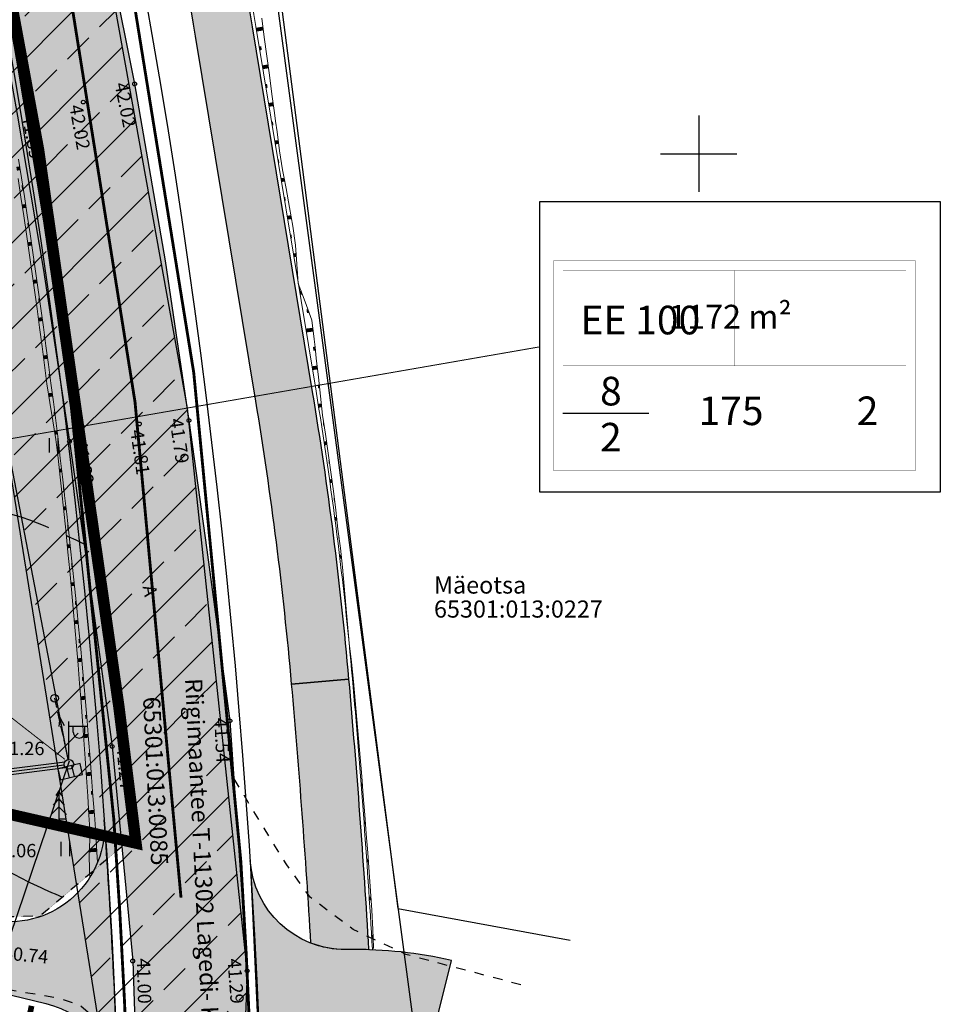
# Model space of a CAD drawing. Units: millimetres. Extents: x 553720 to 1107732, y 6586303 to 13172850.
# Drawn here: x 553814 to 553863, y 6586355 to 6586407 of the extents above; entities that cross this region are included whole.
import ezdxf
from ezdxf.enums import TextEntityAlignment as Align

# ---------------------------------------------------------------- set-up
doc = ezdxf.new("R2010")
doc.units = ezdxf.units.MM
for name, pattern in [('ACAD_ISO09W100', [45, 24, -3, 6, -3, 6, -3]), ('ASFBET', [2.5, 1.5, -1]), ('ISOPOHI', [0.2, 0.1, 0.1]), ('ISOPOOL', [8, 6, -2]), ('KATASTRIPIIR', [0.02, 0.01, 0.01]), ('KM923b-katkäär', [2, 1, -1]), ('KRUUSKILL', [2, 1, -1]), ('TUGI', [1.5, 1, -0.5])]:
    doc.linetypes.add(name, pattern=pattern)
for name, color, linetype in [('0 proj. kattemärgistus 911', 7, 'Continuous'), ('DP_planeeringuala', 222, 'Continuous'), ('DP_tabel', 7, 'Continuous'), ('DP_teed', 7, 'Continuous'), ('DP_viirutus', 7, 'Continuous'), ('HALJASTUS', 102, 'Continuous'), ('hatch-konstr3-mahasõidud', 211, 'Continuous'), ('hatch-konstr4-kergliiklus', 31, 'Continuous'), ('HORISONTAAL', 34, 'Continuous'), ('kattemärgistus', 7, 'Continuous'), ('KORGUS', 250, 'Continuous'), ('LM-post', 7, 'Continuous'), ('MPKAABEL', 10, 'Continuous'), ('MPOHULIIN', 10, 'Continuous'), ('nõlvajooned', 46, 'Continuous'), ('nõlvaservad', 46, 'Continuous'), ('PIIR', 1, 'Continuous'), ('POST', 147, 'Continuous'), ('PUU', 106, 'Continuous'), ('TEE', 42, 'Continuous'), ('VORK', 7, 'Continuous')]:
    doc.layers.add(name, color=color, linetype=linetype)
doc.layers.add('hatchide servad', color=7, linetype='Continuous', plot=False)
doc.styles.add('Arial', font='arial.ttf', dxfattribs={"height": 0.8})
doc.styles.add('ROMANS', font='ROMANS.shx')
doc.styles.get("Standard").update_dxf_attribs({"font": 'arial.ttf'})
doc.linetypes.add('MP_KBL', pattern='A,8,-2,[138,mkm.shx,S=1,R=0,X=0,Y=0],6,[138,mkm.shx,S=1,R=180,X=0,Y=0],-2', length=18)
doc.linetypes.add('MP_OHL', pattern='A,10,[138,mkm.shx,S=1,R=0,X=0,Y=0],6,[138,mkm.shx,S=1,R=180,X=0,Y=0],15', length=31)

# ---------------------------------------------------------------- blocks, each defined once
blk = doc.blocks.new('KUUSK1')
at = {"color": 0, "linetype": 'Continuous'}
for p, q in [((0, 2.199999999999989), (-0.599999999999909, 1.5)), ((0, 3), (-0.3000000000001819, 2.5)), ((0.3000000000001819, 2.5), (0, 3)), ((0, 3), (0, 0)), ((0.599999999999909, 1.5), (0, 2.199999999999989)), ((0, 1.300000000000011), (-0.8000000000001819, 0.5)), ((0.8000000000001819, 0.5), (0, 1.300000000000011)), ((0.7199999999997999, 0), (0, 0))]:
    blk.add_line(p, q, dxfattribs=at)
blk = doc.blocks.new('PUPOST')
at = {"color": 0, "linetype": 'Continuous'}
blk.add_circle((0, 0), 0.5, dxfattribs=at)
blk = doc.blocks.new('MPSUUN')
at = {"color": 0, "linetype": 'Continuous'}
for p, q in [((0.5, 0), (5, 0)), ((5, 0), (4.096593567309901, -0.2969600742915645)), ((5, 0), (4.097727943351492, 0.3003890879335814))]:
    blk.add_line(p, q, dxfattribs=at)
blk = doc.blocks.new('VAPOST')
at = {"color": 0, "linetype": 'Continuous'}
for p, q in [((0, 0.5), (0, 4.5)), ((0, 4), (2, 4)), ((0.4532452924468089, 3.358106302956003), (0.4532452924468089, 4)), ((1.678925003157929, 3.358106302956003), (1.678925003157929, 4))]:
    blk.add_line(p, q, dxfattribs=at)
blk.add_arc((1.066085147787817, 3.358106302956003), 0.6128398553547196, 180, 0, dxfattribs=at)
blk = doc.blocks.new('TUPOST')
at = {"color": 0, "linetype": 'Continuous'}
blk.add_circle((0, 0), 0.4000000000000003, dxfattribs=at)
blk = doc.blocks.new('ELKAPP')
at = {"color": 0, "linetype": 'Continuous'}
for p, q in [((1.194561989759677, 0.5968795496301027), (-1.194561989759677, 0.5968795496301027)), ((-1.194561989759677, 0.5968795496301027), (-1.194561989759677, -0.5968795496301027)), ((-0.2714876081299735, 0.5968795496301027), (-0.2714876081299735, -0.5968795496301027)), ((0.2714876081299735, 0.5968795496301027), (0.2714876081299735, -0.5968795496301027)), ((1.194561989759677, -0.5968795496301027), (1.194561989759677, 0.5968795496301027)), ((-1.194561989759677, -0.5968795496301027), (1.194561989759677, -0.5968795496301027))]:
    blk.add_line(p, q, dxfattribs=at)
blk = doc.blocks.new('VKORIS')
at = {"color": 0, "linetype": 'Continuous'}
for p, q in [((-1.423576730799099e-13, 4.000355117866842), (-1.423576730799099e-13, -4.000355117867127)), ((-4.000355117866984, 0), (4.000355117866984, 0))]:
    blk.add_line(p, q, dxfattribs=at)
blk = doc.blocks.new('hein')
at = {"color": 0, "linetype": 'Continuous'}
for p, q in [((-0.4550559781346237, 0.7611157096907846), (-0.4550559781346237, -0.7611157096907846)), ((0.4550559781346237, 0.7611157096907846), (0.4550559781346237, -0.7611157096907846))]:
    blk.add_line(p, q, dxfattribs=at)
blk = doc.blocks.new('ühepoolne märgipost')
at = {"layer": 'LM-post'}
h = blk.add_hatch(color=1, dxfattribs=at)
edge = h.paths.add_edge_path(flags=16)
edge.add_arc((0, 0), 0.1443904097841155, 0, 360)
edge = h.paths.add_edge_path()
edge.add_arc((0, 0), 0.2443904097841155, 0, 360)
at = {"layer": 'LM-post', "const_width": 0.1502820000005467}
blk.add_lwpolyline([(0.2603836919734022, 0.4411749988939846), (0.2603836914495332, -0.3944871520070592)], dxfattribs=at)
at = {"layer": 'LM-post'}
for radius in [0.2443904097841155, 0.1443904097841155]:
    blk.add_circle((0, 0), radius, dxfattribs=at)

msp = doc.modelspace()

# ---------------------------------------------------------------- hatches: boundary and pattern name
at = {"layer": 'DP_viirutus', "ltscale": 0.5}
h = msp.add_hatch(color=254, dxfattribs=at)
h.dxf.hatch_style = 1
h.paths.add_polyline_path([(553819.673, 6586317.832), (553818.751, 6586304.71), (553825.1968839555, 6586304.306890714), (553826.005, 6586317.229), (553826.8308672383, 6586340.476936242), (553826.833, 6586347.133), (553826.3150046682, 6586357.121030384), (553825.6171951317, 6586367.467224318), (553825.407, 6586370.241), (553824.2002899817, 6586379.209141552), (553823.256, 6586386.001), (553822.0084667088, 6586394.37936856), (553820.406, 6586403.658), (553818.1, 6586415.051), (553816.6809918119, 6586422.313980029), (553815.247, 6586429.544), (553813.6982553542, 6586436.675345832), (553812.109, 6586443.6), (553810.6951615461, 6586449.602620315), (553809.372, 6586454.79), (553807.1916559804, 6586462.262607637), (553804.5547943511, 6586470.528367399), (553804.178, 6586471.715), (553797.678, 6586489.042), (553798.821, 6586490.431), (553802.699, 6586491.82), (553801.443, 6586493.938), (553796.117, 6586492.827), (553787.74, 6586512.867), (553784.7797514007, 6586519.427250498), (553778.934, 6586517.069), (553790.132, 6586490.257), (553798.0215787411, 6586469.316256477), (553798.2441961141, 6586468.657771021), (553800.876275158, 6586460.309936495), (553803.621, 6586451.268), (553805.3005504918, 6586445.323701837), (553806.785, 6586439.459), (553808.0674152587, 6586433.565547816), (553809.45, 6586426.625), (553810.7251840672, 6586420.309150363), (553811.801570768, 6586414.975111034), (553813.1012479212, 6586408.346679591), (553814.269, 6586401.975), (553815.620893606, 6586393.891678385), (553816.988, 6586384.904), (553818.0217905901, 6586377.652569366), (553819.229, 6586368.899), (553819.7499890166, 6586363.463374471), (553820.3086171784, 6586357.643516104), (553820.8371591568, 6586341.726977617)])
at = {"layer": 'DP_viirutus', "lineweight": 25, "ltscale": 0.5, "true_color": 0x5c5cff}
h = msp.add_hatch(dxfattribs=at)
h.set_pattern_fill('ANSI33,_O', color=171, scale=0.5)
h.set_pattern_definition([(45, (0, 0), (-2.245064030267288, 2.245064030267288), []), (45, (2.245065, 0), (-2.245064030267288, 2.245064030267288), [1.5875, -0.79375])])
h.paths.add_polyline_path([(553808.9827946364, 6586413.907379637), (553783.2286396143, 6586510.382871748), (553796.6912140818, 6586490.07562242), (553809.372, 6586454.79), (553817.3904959059, 6586418.682490014), (553823.1590421589, 6586386.652163807), (553826.3122538568, 6586357.021068226), (553824.6784098595, 6586315.984597061)])
at = {"layer": 'DP_viirutus', "ltscale": 0.5, "true_color": 0xb3ff66}
h = msp.add_hatch(color=71, dxfattribs=at)
h.dxf.hatch_style = 1
h.paths.add_polyline_path([(553819.7406220752, 6586363.642586094), (553819.2364870431, 6586368.902369243), (553818.0292776331, 6586377.655938609), (553816.9954870429, 6586384.907369243), (553815.6283806494, 6586393.895047627), (553814.2764870434, 6586401.978369242), (553812.3954719475, 6586412.020776136, 0.3083518192237237), (553809.4962700569, 6586412.552671554), (553801.8046286027, 6586409.147665006, 0.3418577028685993), (553800.9318474863, 6586407.531789723), (553802.804082306, 6586396.188144765), (553799.8441267918, 6586395.699612924), (553801.51083872, 6586385.601206374), (553803.3589193596, 6586374.403908666), (553781.947924206, 6586379.185739641), (553778.8187129034, 6586394.185545996), (553789.2016611312, 6586398.772544464), (553792.9295716729, 6586400.419467818), (553798.4269024958, 6586402.848089007, 0.3116365191703668), (553796.7094572458, 6586403.173827878), (553792.9946491567, 6586401.529322486), (553790.3634637153, 6586407.472963053), (553801.4932719966, 6586412.40000889, 0.4142135618546712), (553801.5951936923, 6586412.663849688), (553801.4737543642, 6586412.938171563), (553792.8567233842, 6586409.133195761), (553792.7204870431, 6586409.179369243), (553776.8970895989, 6586402.222836088), (553771.7634297784, 6586399.887204574), (553773.8074870432, 6586393.723369243), (553777.557487043, 6586376.143369243), (553778.0044870432, 6586369.344369243), (553787.0813633896, 6586366.504343608), (553804.6246743047, 6586361.516025841), (553813.4398625599, 6586359.95296238), (553815.4546568024, 6586359.999474132)])
at = {"layer": 'hatch-konstr3-mahasõidud'}
h = msp.add_hatch(color=256, dxfattribs=at)
edge = h.paths.add_edge_path()
edge.add_arc((553423.5580486453, 6586337.030753372), 396.250000001681, 1.979755027242702, 4.055064034732089)
edge.add_arc((553813.8285739201, 6586364.698055428), 5.000000000011108, -98.16740325900611, 4.055064029643688, ccw=False)
edge.add_arc((553816.4212743639, 6586382.762946545), 23.24999689546121, 258.5810387232143, 261.83259695901825, ccw=False)
edge.add_line((553811.818199587, 6586359.973166857), (553811.0401410369, 6586356.54361861))
edge.add_line((553811.0401410369, 6586356.54361861), (553815.7475928297, 6586355.407459952))
edge.add_arc((553814.5745099833, 6586350.547019989), 4.99999999957182, 1.979755008012205, 76.4309780675639, ccw=False)
h = msp.add_hatch(color=256, dxfattribs=at)
edge = h.paths.add_edge_path()
edge.add_line((553835.8172284596, 6586352.832059395), (553837.0396219558, 6586357.671472002))
edge.add_arc((553832.0104533323, 6586335.897443905), 22.34727805761021, 76.99440873807124, 90.75147221642789)
edge.add_line((553831.7173623359, 6586358.242799894), (553831.4731903403, 6586358.242803827))
edge.add_arc((553831.4645215853, 6586363.241155157), 4.998358847142041, 183.6705406380881, 270.09936928160295, ccw=False)
edge.add_line((553826.4764160396, 6586362.921164179), (553827.1557690281, 6586348.118702005))
edge.add_arc((553832.1538832121, 6586348.256014063), 4.999999999778058, 89.21844908196528, 181.5736781335634, ccw=False)
edge.add_arc((553831.983380525, 6586335.757176868), 17.50000009512421, 77.34517205099792, 89.21844903776127, ccw=False)
at = {"layer": 'hatch-konstr4-kergliiklus'}
h = msp.add_hatch(color=256, dxfattribs=at)
edge = h.paths.add_edge_path()
edge.add_arc((553338.2073795644, 6586328.813635728), 495.3509806043332, 3.4050365902842827, 5.0518203412595994, ccw=False)
edge.add_arc((553832.010453335, 6586335.897443861), 22.34727810234459, 88.27317050939946, 90.75147222089366)
edge.add_line((553831.7173623362, 6586358.242799894), (553831.4731903407, 6586358.242803827))
edge.add_arc((553831.4645215861, 6586363.241155157), 4.998358847141234, 248.8085362788412, 270.09936927626507, ccw=False)
edge.add_arc((553338.2073794022, 6586328.813635703), 492.3509807677099, 3.466172575313153, 5.051820342508266)
edge.add_line((553828.6458050117, 6586372.168438766), (553831.6341514038, 6586372.432608869))
edge = h.paths.add_edge_path()
edge.add_line((553826.5667920839, 6586406.646855898), (553829.7261014299, 6586387.509080532))
edge.add_arc((553630.916885427, 6586354.689183635), 201.5000000001256, 5.051820341957921, 9.373979503145222, ccw=False)
edge.add_line((553831.6341514033, 6586372.432608869), (553828.6458050106, 6586372.168438766))
edge.add_arc((553630.9168854265, 6586354.689183648), 198.4999999984345, 5.051820338214548, 9.373979499428836)
edge.add_line((553826.76616273, 6586387.020446831), (553823.6068533841, 6586406.158222197))
edge.add_arc((553331.7637061317, 6586324.963588957), 498.4999999659406, 9.373979500635702, 11.78161901622173)
edge.add_arc((554015.5483664337, 6586467.584724446), 200.0000000000229, 190.2738196134206, 191.7816190163609, ccw=False)
edge.add_line((553818.7550392296, 6586431.914199247), (553818.3879841538, 6586433.939232218))
edge.add_arc((553621.5946569514, 6586398.268707011), 199.9999999999058, 10.27381961586662, 12.05865932065435)
edge.add_line((553817.1815026533, 6586440.051308514), (553815.4923195462, 6586447.958475223))
edge.add_arc((553718.921314481, 6586427.328315718), 98.75000000252116, 12.05865932789509, 13.3186470357707)
edge.add_arc((553811.6094658214, 6586449.270719907), 3.499999999836104, 13.31864703826049, 105.6854445764148)
edge.add_arc((553423.5580486597, 6586337.030753403), 403.9999999883878, 16.62834608898617, 17.05790475762195)
edge.add_arc((553808.1753260684, 6586459.200875049), 3.999999998838073, 293.7388322418878, 373.9228810464414)
edge.add_arc((553718.970040659, 6586427.205332943), 98.74999999911668, 19.49666238340875, 21.55592611994488)
edge.add_line((553810.8134049088, 6586463.486994194), (553813.1388269454, 6586464.404222261))
edge.add_arc((553718.9213144804, 6586427.328315733), 101.2499999999642, 12.058659319206583, 21.480330364332588, ccw=False)
edge.add_line((553817.9371551175, 6586448.480757741), (553819.6244888187, 6586440.582248211))
edge.add_arc((554015.2113345215, 6586482.36484971), 200.0000000000276, 192.0586593195549, 193.8485699290689)
edge.add_line((553821.0249895303, 6586434.493528243), (553821.5832834579, 6586432.228851733))
edge.add_arc((553675.9467289904, 6586396.326087526), 149.9967148801878, 11.71367984578859, 13.848593306577698, ccw=False)
edge.add_arc((553331.7637060786, 6586324.96358895), 501.5000000193939, 9.37397950039042, 11.713670450063773, ccw=False)

# ---------------------------------------------------------------- linework, layer by layer
at = {"color": 7, "linetype": 'Continuous', "lineweight": 0}
msp.add_lwpolyline([(553832.8835197871, 6586358.246451971, 0.007185573296704147), (553831.8333744971, 6586372.450220209, 0.01886121315834782), (553829.9234306775, 6586387.541656111), (553826.7641213316, 6586406.679431477, 0.0102091823080617), (553823.0155019922, 6586426.819187875, 0.009315586738373493), (553821.7774698039, 6586432.276723054), (553821.2191758765, 6586434.541399565, -0.007810117157954735), (553819.8200756655, 6586440.624030813), (553819.8120371973, 6586440.661659361)], format="xyb", dxfattribs=at)
msp.add_lwpolyline([(553832.9396157248, 6586358.300699139), (553832.9392535634, 6586358.348346497), (553832.9063322537, 6586359.304564005), (553832.8439060275, 6586360.306608045), (553832.7768769589, 6586361.308354368), (553832.7062448675, 6586362.309853912), (553832.633535405, 6586363.311205579), (553832.5587489965, 6586364.312405455), (553832.4818860725, 6586365.313449627), (553832.4029470691, 6586366.31433419), (553832.3219324284, 6586367.315055232), (553832.2388425978, 6586368.315608849), (553832.1536780301, 6586369.315991139), (553832.0664391842, 6586370.316198196), (553831.9771265243, 6586371.316226121), (553831.8857405199, 6586372.316071017), (553831.7817541733, 6586373.314711378), (553831.6636835339, 6586374.31192521), (553831.5779674611, 6586375.312325671), (553831.4941895893, 6586376.312995911), (553831.4055115422, 6586377.313236427), (553831.3119341993, 6586378.313024237), (553831.2011307023, 6586379.310977633), (553831.067757974, 6586380.306388842), (553830.9572577775, 6586381.304328766), (553830.8351307162, 6586382.300926172), (553830.7007527212, 6586383.296037694), (553830.561245242, 6586384.290455632), (553830.4166104854, 6586385.284155397), (553830.2678290177, 6586386.277235743), (553830.15141452, 6586387.274365003), (553830.0457479421, 6586388.272949916), (553829.9399570917, 6586389.271629078), (553829.8734854104, 6586389.842289074), (553829.8214753176, 6586390.268713196), (553829.7033571517, 6586391.265920159), (553829.3626658411, 6586392.232112418), (553828.9917915632, 6586393.193098782), (553828.9237077064, 6586394.196725705), (553828.8526359112, 6586395.20025777), (553828.7119350211, 6586396.193765236), (553828.5349599326, 6586397.18182241), (553828.3542418164, 6586398.169181706), (553828.2366079746, 6586398.800778268), (553828.1697835439, 6586399.155827895), (553828.0054672186, 6586400.145518753), (553827.8771357657, 6586401.140942304), (553827.8011907233, 6586401.714234377), (553827.7447818749, 6586402.135851505), (553827.6116016839, 6586403.130755961), (553827.4783065546, 6586404.125779213), (553827.3448948663, 6586405.120930515), (553827.2113649977, 6586406.116219125), (553827.0775746347, 6586407.111629808)], dxfattribs=at)
at = {"layer": '0 proj. kattemärgistus 911', "const_width": 0.15, "flags": 128}
for points in [[(553819.3148180704, 6586365.086803671, 0.04787303571376), (553806.7561979722, 6586439.839998391)], [(553825.9781104152, 6586362.889144449, 0.04793302926112683), (553813.6914183943, 6586439.043087515)], [(553822.8413483311, 6586360.964967289, 0.04900997715028781), (553810.547132091, 6586438.220917433, 0.04900997715028781)]]:
    msp.add_lwpolyline(points, format="xyb", dxfattribs=at)
at = {"layer": 'DP_planeeringuala', "color": 222, "linetype": 'ACAD_ISO09W100', "ltscale": 0.2, "const_width": 0.6}
msp.add_lwpolyline([(553776.8108858528, 6586373.802428532), (553773.1677614495, 6586392.990140884), (553767.0116589168, 6586411.171601933), (553761.1514033866, 6586433.682161191), (553804.1019531426, 6586452.48990046), (553811.4000305776, 6586421.681027698), (553815.3616896981, 6586400.234620079), (553819.5792535791, 6586371.001187009), (553820.4777111821, 6586363.830557441)], close=True, dxfattribs=at)
at = {"layer": 'DP_tabel'}
msp.add_line((553847.3774675222, 6586386.373553722), (553842.8774675222, 6586386.373553722), dxfattribs=at)
msp.add_lwpolyline([(553841.6727985244, 6586397.493315059), (553862.6749872499, 6586397.493315059), (553862.6749872499, 6586382.243165144), (553841.6727985243, 6586382.243165143)], close=True, dxfattribs=at)
at = {"layer": 'DP_tabel', "color": 7, "linetype": 'Continuous', "ltscale": 3, "const_width": 0.01}
for points in [[(553842.3774675222, 6586394.373553722), (553861.3774675222, 6586394.373553722), (553861.3774675222, 6586383.373553722), (553842.3774675222, 6586383.373553722)], [(553842.8774675222, 6586393.873553722), (553860.8774675222, 6586393.873553722), (553860.8774675222, 6586383.873553722), (553842.8774675222, 6586383.873553722)]]:
    msp.add_lwpolyline(points, close=True, dxfattribs=at)
for points in [[(553842.8774675222, 6586393.873553722), (553842.8774675222, 6586388.873553722), (553860.8774675222, 6586388.873553722)], [(553851.8774675222, 6586393.873553722), (553851.8774675222, 6586388.873553722)], [(553847.3774675222, 6586388.873553722), (553847.3774675222, 6586383.873553722)], [(553856.3774675222, 6586388.873553722), (553856.3774675222, 6586383.873553722)]]:
    msp.add_lwpolyline(points, dxfattribs=at)
at = {"layer": 'DP_tabel', "ltscale": 0.5, "const_width": 0.05}
msp.add_lwpolyline([(553841.6727985243, 6586389.868240101), (553793.898646039, 6586381.569258726)], dxfattribs=at)
at = {"layer": 'DP_teed', "color": 171, "lineweight": 30, "ltscale": 0.5, "true_color": 0x5c5cff}
msp.add_lwpolyline([(553808.9827946364, 6586413.907379637), (553783.2286396143, 6586510.382871748), (553783.2286396143, 6586510.382871748), (553796.6912140818, 6586490.07562242), (553809.372, 6586454.79), (553817.3904959059, 6586418.682490014), (553823.1590421589, 6586386.652163807), (553826.3122538568, 6586357.021068226), (553824.6784098595, 6586315.984597061), (553824.6784098595, 6586315.984597061)], close=True, dxfattribs=at)
at = {"layer": 'DP_teed', "linetype": 'Continuous', "ltscale": 0.5, "flags": 128}
for points in [[(553804.178, 6586471.715), (553807.1916559804, 6586462.262607637), (553809.372, 6586454.79), (553810.6951615461, 6586449.602620315), (553812.109, 6586443.6), (553813.6982553542, 6586436.675345832), (553815.247, 6586429.544), (553816.6809918119, 6586422.313980029), (553818.1, 6586415.051), (553819.2171945338, 6586409.602494681), (553820.406, 6586403.658), (553822.0084667088, 6586394.37936856), (553823.256, 6586386.001), (553824.2002899817, 6586379.209141552), (553825.407, 6586370.241), (553826.3150046682, 6586357.121030384), (553826.833, 6586347.133), (553826.8308672383, 6586340.476936242)], [(553798.0215767772, 6586469.31626169), (553800.876275158, 6586460.309936495), (553803.621, 6586451.268), (553805.3005504918, 6586445.323701837), (553806.785, 6586439.459), (553808.0674152587, 6586433.565547816), (553809.45, 6586426.625), (553810.7251840672, 6586420.309150363), (553812.117, 6586413.412), (553813.1012479212, 6586408.346679591), (553814.269, 6586401.975), (553815.620893606, 6586393.891678385), (553816.988, 6586384.904), (553818.0217905901, 6586377.652569366), (553819.229, 6586368.899), (553819.7499890166, 6586363.463374471), (553820.3086171784, 6586357.643516104), (553820.8371591568, 6586341.726977617), (553820.7418997936, 6586336.9934887)]]:
    msp.add_lwpolyline(points, dxfattribs=at)
at = {"layer": 'DP_viirutus', "color": 254, "ltscale": 0.5, "const_width": 0.01}
for points in [[(553800.876275158, 6586460.309936495), (553803.621, 6586451.268), (553805.3005504918, 6586445.323701837), (553806.785, 6586439.459), (553808.0674152587, 6586433.565547816), (553809.45, 6586426.625), (553810.7251840672, 6586420.309150363), (553811.801570768, 6586414.975111034), (553813.1012479212, 6586408.346679591), (553814.269, 6586401.975), (553815.620893606, 6586393.891678385), (553816.988, 6586384.904), (553818.0217905901, 6586377.652569366), (553819.229, 6586368.899), (553819.7499890166, 6586363.463374471), (553820.3086171784, 6586357.643516104), (553820.8371591568, 6586341.726977617)], [(553826.833, 6586347.133), (553826.3150046682, 6586357.121030384), (553825.6171951317, 6586367.467224318), (553825.407, 6586370.241), (553824.2002899817, 6586379.209141552), (553823.256, 6586386.001), (553822.0084667088, 6586394.37936856), (553820.406, 6586403.658), (553818.1, 6586415.051), (553816.6809918119, 6586422.313980029), (553815.247, 6586429.544), (553813.6982553542, 6586436.675345832), (553812.109, 6586443.6), (553810.6951615461, 6586449.602620315), (553809.372, 6586454.79)]]:
    msp.add_lwpolyline(points, dxfattribs=at)
at = {"layer": 'DP_viirutus', "color": 71, "ltscale": 0.5, "true_color": 0xb3ff66, "const_width": 0.01}
msp.add_lwpolyline([(553814.269, 6586401.975), (553815.620893606, 6586393.891678385), (553816.988, 6586384.904), (553818.0217905901, 6586377.652569366), (553819.229, 6586368.899), (553819.733135032, 6586363.639216851), (553815.4471697593, 6586359.99610489), (553813.4323755167, 6586359.949593137)], dxfattribs=at)
at = {"layer": 'hatchide servad'}
for points in [[(553827.0829542216, 6586323.550653927, 0.09385078810645898), (553804.0721129003, 6586472.023751024, 0.0005983351309685725)], [(553827.0829542216, 6586323.550653927, 0.09385078810645898), (553804.0721129003, 6586472.023751024, 0.0005983351309685725)], [(553797.0052370243, 6586469.511921855, -0.09384651393123285), (553819.5872102723, 6586323.803295477), (553819.5539722439, 6586322.842767681), (553819.5185590602, 6586321.884313553), (553819.4809652623, 6586320.925649575), (553819.4412645529, 6586319.966777607), (553819.3995306939, 6586319.007699025), (553819.3558375038, 6586318.048414729), (553819.3102588584, 6586317.088925159), (553819.262868688, 6586316.129230324), (553819.2137409782, 6586315.169329808), (553819.1629497679, 6586314.209222793), (553819.11056915, 6586313.248908067), (553819.0566732695, 6586312.288384057), (553819.0013363251, 6586311.327648832), (553818.9446325675, 6586310.366700127), (553818.8866363007, 6586309.405535359), (553818.8274218811, 6586308.444151641), (553818.7670637188, 6586307.482545806), (553818.7056362776, 6586306.520714416), (553818.6431003787, 6586305.556901488), (553818.5797671448, 6586304.594771865)], [(553797.0052370243, 6586469.511921855, -0.09384651393123285), (553819.5872102723, 6586323.803295477), (553819.5539722439, 6586322.842767681), (553819.5185590602, 6586321.884313553), (553819.4809652623, 6586320.925649575), (553819.4412645529, 6586319.966777607), (553819.3995306939, 6586319.007699025), (553819.3558375038, 6586318.048414729), (553819.3102588584, 6586317.088925159), (553819.262868688, 6586316.129230324), (553819.2137409782, 6586315.169329808), (553819.1629497679, 6586314.209222793), (553819.11056915, 6586313.248908067), (553819.0566732695, 6586312.288384057), (553819.0013363251, 6586311.327648832), (553818.9446325675, 6586310.366700127), (553818.8866363007, 6586309.405535359), (553818.8274218811, 6586308.444151641), (553818.7670637188, 6586307.482545806), (553818.7056362776, 6586306.520714416), (553818.6431003787, 6586305.556901488), (553818.5797671448, 6586304.594771865)], [(553835.8172284596, 6586352.832059395), (553837.0396219558, 6586357.671472002), (553837.0396219558, 6586357.671472002, 0.06009871282927316), (553831.7173623359, 6586358.242799894), (553831.4731903403, 6586358.242803827), (553831.4731903403, 6586358.242803827, -0.3960735232651251), (553826.4764160396, 6586362.921164179), (553827.1557690281, 6586348.118702005, -0.4263052745681445), (553832.222084281, 6586353.255548902), (553832.222084281, 6586353.255548902), (553832.222084281, 6586353.255548902, -0.05185334316760475), (553835.8172284602, 6586352.832059395), (553835.8172284598, 6586352.832059395)]]:
    msp.add_lwpolyline(points, format="xyb", dxfattribs=at)
for points in [[(553826.5667920839, 6586406.646855898), (553829.7261014299, 6586387.509080532, -0.01886121315857118), (553831.6341514033, 6586372.432608869), (553828.6458050106, 6586372.168438766, 0.01886121315869588), (553826.76616273, 6586387.020446831), (553823.6068533841, 6586406.158222197, 0.01050569566471996), (553819.761777934, 6586426.748322013, -0.006579110932712734), (553818.7550392296, 6586431.914199247), (553818.3879841538, 6586433.939232218, 0.007787989815908609), (553817.1815026533, 6586440.051308514), (553815.4923195462, 6586447.958475223, 0.00549778889974788), (553815.0153296499, 6586450.077002476, 0.4263649265311926), (553810.6632202589, 6586452.640381513, 0.001874305469364652), (553809.7855991682, 6586455.539315199, 0.3648799501877898), (553812.0578079442, 6586460.163337762, 0.00898547490602099), (553810.8134049088, 6586463.486994194), (553813.1388269454, 6586464.404222261, -0.04113296958751409), (553817.9371551175, 6586448.480757741), (553819.6244888187, 6586440.582248211, 0.007810117157615524), (553821.0249895303, 6586434.493528243), (553821.5832834579, 6586432.228851733, -0.009315586739312659), (553822.819667118, 6586426.778583657, -0.01020918230773367), (553826.5667920839, 6586406.646855897)], [(553831.6341514038, 6586372.432608869, -0.007185573296500614), (553832.6838728653, 6586358.234573146, 0.01081405269606041), (553831.7173623362, 6586358.242799894), (553831.4731903407, 6586358.242803827), (553831.4731903407, 6586358.242803827, -0.09316695438632529), (553829.6576865257, 6586358.580796991, 0.006918803976142283), (553828.6458050117, 6586372.168438766)], [(553819.5715254646, 6586350.719751829, 0.00905549130463393), (553818.8160566712, 6586365.051631172, -0.4781676206603311), (553813.1182448865, 6586359.748769351, -0.01418855126589956), (553811.818199587, 6586359.973166857), (553811.818199587, 6586359.973166857), (553811.0401410369, 6586356.54361861), (553815.7475928297, 6586355.407459952, -0.3367860161491127), (553819.5715254637, 6586350.719751829)]]:
    msp.add_lwpolyline(points, format="xyb", close=True, dxfattribs=at)
at = {"layer": 'HORISONTAAL', "linetype": 'ISOPOOL', "ltscale": 0.5}
msp.add_spline([(553767.5770236687, 6586406.527017752), (553768.1831785714, 6586405.132526786), (553770.3405944055, 6586400.212209791), (553772.9205632912, 6586397.418202532), (553775.980652174, 6586396.686304348), (553780.5587846154, 6586393.797538462), (553785.7225592416, 6586393.409467167), (553792.22675, 6586392.971), (553795.3825737705, 6586389.858114754), (553799.5469280576, 6586390.123805755), (553802.1392222223, 6586388.803444444), (553802.513987261, 6586386.647193139), (553802.9167105263, 6586383.419171052), (553804.1055027933, 6586381.878837989), (553806.6083811881, 6586380.351935644), (553808.8755940964, 6586380.652655215), (553811.2532380952, 6586381.304666667), (553817.7393556852, 6586379.537892128)], degree=3, dxfattribs=at)
at = {"layer": 'HORISONTAAL', "linetype": 'ISOPOHI'}
msp.add_spline([(553811.5823538537, 6586363.726629887), (553813.6333308921, 6586362.43524663), (553816.6162283039, 6586360.989815967)], degree=3, dxfattribs=at)
at = {"layer": 'kattemärgistus', "linetype": 'KM923b-katkäär', "const_width": 0.15, "flags": 128}
for points in [[(553820.0712210239, 6586350.737198332, 0.009055265096733534), (553819.3148180704, 6586365.086803671)], [(553826.6559576095, 6586348.104970802, 0.009176039121523018), (553825.9781104152, 6586362.889144449, 0.009176039121523018)]]:
    msp.add_lwpolyline(points, format="xyb", dxfattribs=at)
at = {"layer": 'KORGUS', "linetype": 'Continuous', "ltscale": 0.5}
for centre in [(553820.406, 6586403.658), (553817.714, 6586402.707), (553820.657, 6586385.822), (553823.256, 6586386.001), (553816.988, 6586384.904), (553825.407, 6586370.241), (553819.229, 6586368.899), (553820.3086171784, 6586357.643516104), (553826.3150046682, 6586357.121030384)]:
    msp.add_circle(centre, 0.1, dxfattribs=at)
at = {"layer": 'MPKAABEL', "linetype": 'MP_KBL', "ltscale": 0.5, "flags": 128}
for points in [[(553749.7994577084, 6586381.002415595), (553773.072421668, 6586375.604318093), (553776.7707460776, 6586375.892935575), (553813.3921778139, 6586367.665263162), (553816.7456363871, 6586368.090958711)], [(553749.7316730686, 6586380.710173841), (553773.0496721611, 6586375.301630569), (553776.7490551751, 6586375.590330663), (553813.3777565216, 6586367.361025001), (553816.7788480748, 6586367.792767187)], [(553749.7655653885, 6586380.856294718), (553773.0610469145, 6586375.452974331), (553776.7599006264, 6586375.741633119), (553813.3849671677, 6586367.513144081), (553816.7126224651, 6586367.935564104)]]:
    msp.add_lwpolyline(points, dxfattribs=at)
at = {"layer": 'MPKAABEL', "color": 1, "ltscale": 0.5, "const_width": 0.05}
msp.add_lwpolyline([(553816.7456363873, 6586368.223308924), (553812.2080839898, 6586371.76579558), (553813.9112936221, 6586371.247735104), (553812.2080839898, 6586371.76579558), (553813.1706706153, 6586370.255272732)], dxfattribs=at)
at = {"layer": 'MPKAABEL', "color": 1, "linetype": 'Continuous'}
msp.add_lwpolyline([(553816.971559978, 6586368.129008765), (553812.6655728292, 6586355.46212423), (553812.6655728292, 6586355.46212423)], dxfattribs=at)
at = {"layer": 'MPOHULIIN', "linetype": 'MP_OHL', "ltscale": 0.1, "flags": 128}
msp.add_lwpolyline([(553816.9137117522, 6586368.209486907), (553811.7282882478, 6586395.128513092)], dxfattribs=at)
at = {"layer": 'nõlvajooned', "linetype": 'Continuous', "lineweight": 0, "const_width": 0.2}
for points in [[(553826.7926740565, 6586406.506054572), (553827.1506529376, 6586406.567921564)], [(553826.9556159874, 6586405.519418913), (553827.06395689, 6586405.537894141)], [(553827.1184957271, 6586404.532772983), (553827.4170115459, 6586404.582994084)], [(553827.2813744865, 6586403.546126892), (553827.3700164551, 6586403.560836582)], [(553827.4442522657, 6586402.559480638), (553827.6828469372, 6586402.598528012)], [(553827.6071291625, 6586401.572834239), (553827.6758811907, 6586401.58392862)], [(553827.7700048838, 6586400.586187647), (553827.945065214, 6586400.614036615)], [(553827.9328797226, 6586399.599540908), (553827.9853805501, 6586399.607772926)], [(553814.3885176765, 6586399.234953641), (553814.2170339198, 6586399.207660452)], [(553828.0957536659, 6586398.612894022), (553828.2666820964, 6586398.639305077)], [(553814.5444500868, 6586398.247186705), (553814.4868804258, 6586398.238173068)], [(553828.2586264607, 6586397.626246946), (553828.3212287177, 6586397.635777161)], [(553814.6978863465, 6586397.259028948), (553814.5217018105, 6586397.231899799)], [(553828.4214983605, 6586396.639599722), (553828.6265716421, 6586396.670351516)], [(553814.8488254761, 6586396.270486679), (553814.790177254, 6586396.261607591)], [(553828.5843692808, 6586395.652952337), (553828.650360563, 6586395.66269777)], [(553814.9972665125, 6586395.281566207), (553814.8150787893, 6586395.254454507)], [(553828.7472392223, 6586394.666304789), (553828.8889916335, 6586394.686915831)], [(553815.1432085078, 6586394.292273846), (553815.0810003489, 6586394.283177143)], [(553815.2866505308, 6586393.302615907), (553815.0927076242, 6586393.274755985)], [(553828.9101081851, 6586393.67965708), (553828.9260169079, 6586393.681934056)], [(553815.4275916656, 6586392.31259871), (553815.3620910868, 6586392.303358409)], [(553829.1790266229, 6586392.707946939), (553829.07297617, 6586392.693009211)], [(553829.5335064684, 6586391.74761256), (553829.4352775823, 6586391.733999604)], [(553815.566031013, 6586391.322228572), (553815.3638914401, 6586391.294233082)], [(553829.7621860192, 6586390.76926026), (553829.3987092067, 6586390.719712987)], [(553815.701967689, 6586390.331511815), (553815.6343504358, 6586390.322321182)], [(553829.8812171652, 6586389.775911888), (553829.7757350415, 6586389.761772299)], [(553815.835400826, 6586389.340454763), (553815.6286316543, 6586389.312882349)], [(553829.9918601755, 6586388.781657327), (553829.7244383367, 6586388.746416117)], [(553815.9663295724, 6586388.349063742), (553815.8977741152, 6586388.340098207)], [(553830.0971750674, 6586387.786946182), (553830.0278843538, 6586387.777971851)], [(553816.0947530922, 6586387.357345078), (553815.9014009867, 6586387.33255567)], [(553830.2076044925, 6586386.793079022), (553830.0480899482, 6586386.772780104)], [(553816.220670566, 6586386.365305103), (553816.1660908436, 6586386.358447649)], [(553830.3390406637, 6586385.801915213), (553830.2947167219, 6586385.796375035)], [(553816.34408119, 6586385.372950148), (553816.2097646262, 6586385.356419118)], [(553830.4852583718, 6586384.81251642), (553830.3564614716, 6586384.796708834)], [(553816.4649841762, 6586384.380286547), (553816.4268965046, 6586384.375696572)], [(553830.6269031198, 6586383.822442219), (553830.5861119669, 6586383.81752796)], [(553816.5833787532, 6586383.387320637), (553816.465114446, 6586383.373371594)], [(553830.7634621594, 6586382.831654485), (553830.6452183584, 6586382.817676201)], [(553816.6992919858, 6586382.394061977), (553816.6569678725, 6586382.389178333)], [(553816.8126396692, 6586381.400507266), (553816.6751831901, 6586381.384998458)], [(553830.8916393501, 6586381.83979694), (553830.8555350433, 6586381.835610317)], [(553816.9235045477, 6586380.406672461), (553816.8751178031, 6586380.401336915)], [(553831.0079499923, 6586380.84652157), (553830.9143321994, 6586380.835876894)], [(553831.128414584, 6586379.853685578), (553831.0997375987, 6586379.850489553)], [(553817.0318580898, 6586379.412560709), (553816.87595655, 6586379.39576826)], [(553831.2510876207, 6586378.861039881), (553831.1637765196, 6586378.851505873)], [(553817.1376996042, 6586378.418178355), (553817.083184192, 6586378.41244571)], [(553831.3537570479, 6586377.86618558), (553831.3297851275, 6586377.863621937)], [(553817.2410284149, 6586377.423531746), (553817.0665295232, 6586377.405627759)], [(553831.4447962717, 6586376.870125879), (553831.3935267796, 6586376.864758351)], [(553817.3418438627, 6586376.428627232), (553817.2811888524, 6586376.422558729)], [(553831.5309745646, 6586375.873624162), (553831.5210860928, 6586375.872611164)], [(553817.4401453035, 6586375.433471161), (553817.247035072, 6586375.414643299)], [(553831.6152667023, 6586374.877002669), (553831.6035603791, 6586374.875829776)], [(553817.5359321103, 6586374.438069887), (553817.4691335417, 6586374.431727513)], [(553831.7011768991, 6586373.880608731), (553831.7056052065, 6586373.881042462)], [(553817.6292036714, 6586373.442429761), (553817.4174720874, 6586373.422866031)], [(553831.7938688789, 6586372.884916914), (553831.8261857461, 6586372.888009572)], [(553817.7199593913, 6586372.446557141), (553817.6470146165, 6586372.440002987)], [(553831.8824252747, 6586371.888846943), (553831.8962868648, 6586371.890142334)], [(553817.8081986906, 6586371.45045838), (553817.5778397196, 6586371.430347068)], [(553831.9683448286, 6586370.892545368), (553832.0145888343, 6586370.896763123)], [(553817.8939210064, 6586370.45413984), (553817.8148286906, 6586370.447436079)], [(553832.0522537356, 6586369.896072439), (553832.068898204, 6586369.897553166)], [(553817.9771257911, 6586369.457607877), (553817.728137378, 6586369.43713749)], [(553832.134151654, 6586368.899432216), (553832.1887375516, 6586368.90416583)], [(553818.0578125136, 6586368.460868852), (553817.9725726354, 6586368.454077723)], [(553818.1359806587, 6586367.463929129), (553817.8683647286, 6586367.443288333)], [(553832.21403825, 6586367.902628754), (553832.2334053224, 6586367.904264806)], [(553818.2116297276, 6586366.466795069), (553818.1202435791, 6586366.459978847)], [(553832.291913198, 6586366.905666116), (553832.3546573329, 6586366.910825821)], [(553832.3677761807, 6586365.908548359), (553832.3898049213, 6586365.910310503)], [(553818.2847592371, 6586365.469473038), (553817.9985216961, 6586365.448850594)], [(553832.441626889, 6586364.911279543), (553832.512343614, 6586364.916777958)], [(553818.3553687204, 6586364.471969401), (553818.2578389072, 6586364.465190387)], [(553832.5134650222, 6586363.913863731), (553832.5380938415, 6586363.91572353)], [(553818.4234577266, 6586363.474290526), (553818.0317631718, 6586363.448059335)], [(553832.5832902874, 6586362.916304983), (553832.6617919855, 6586362.922057139)], [(553832.6511024002, 6586361.918607361), (553832.6782690627, 6586361.920537176)], [(553832.7169010843, 6586360.920774928), (553832.8024170882, 6586360.92665832)], [(553832.7806860715, 6586359.922811748), (553832.8093202454, 6586359.924717694)], [(553832.8424750628, 6586358.924722971), (553832.9192396733, 6586358.929660917)]]:
    msp.add_lwpolyline(points, dxfattribs=at)
at = {"layer": 'nõlvaservad', "linetype": 'Continuous', "lineweight": 0}
for points in [[(553818.465990588, 6586362.828732908), (553818.4321566275, 6586363.34617374), (553818.3651341643, 6586364.333275746), (553818.2956441581, 6586365.320207112), (553818.2236870432, 6586366.306961668), (553818.1492632693, 6586367.293533248), (553818.0723733016, 6586368.279915685), (553817.9930176206, 6586369.266102816), (553817.9111967224, 6586370.252088476), (553817.8269111182, 6586371.237866503), (553817.7401613351, 6586372.223430735), (553817.650947915, 6586373.208775013), (553817.5592714155, 6586374.193893178), (553817.4651324096, 6586375.178779075), (553817.3685314859, 6586376.163426545), (553817.2694692478, 6586377.147829438), (553817.1679463146, 6586378.131981598), (553817.0639633208, 6586379.115876876), (553816.9575209165, 6586380.099509122), (553816.8486197666, 6586381.082872189), (553816.7372605519, 6586382.065959929), (553816.7334317162, 6586382.099374965), (553816.6234439685, 6586383.0487662), (553816.5071707276, 6586384.031284858), (553816.3884415561, 6586385.013509763), (553816.2672571958, 6586385.995434777), (553816.1436184042, 6586386.977053761), (553816.0175259542, 6586387.958360582), (553815.8889806336, 6586388.939349104), (553815.757983246, 6586389.920013198), (553815.6245346102, 6586390.900346735), (553815.4886355599, 6586391.880343586), (553815.3502869449, 6586392.859997627), (553815.2094896296, 6586393.839302736), (553815.066244494, 6586394.818252793), (553814.9205524337, 6586395.796841676), (553814.7724143588, 6586396.775063273), (553814.6218311955, 6586397.752911467), (553814.4688038847, 6586398.73038015), (553814.3133333831, 6586399.707463208)], [(553818.06297154, 6586362.039131429), (553818.0440609284, 6586362.32987796), (553818.0263159764, 6586363.319127481), (553818.0682950962, 6586364.312748112), (553818.008013153, 6586365.29959361), (553817.9452665962, 6586366.286308501), (553817.8800553939, 6586367.272886618), (553817.8123795295, 6586368.259321787), (553817.7422390014, 6586369.245607837), (553817.6696338234, 6586370.231738589), (553817.5945640252, 6586371.217707865), (553817.5170296516, 6586372.203509483), (553817.4370307627, 6586373.189137259), (553817.3545674339, 6586374.174585008), (553817.269639757, 6586375.159846542), (553817.1822478386, 6586376.144915669), (553817.0923918006, 6586377.129786198), (553817.000071781, 6586378.114451934), (553816.9052879331, 6586379.098906677), (553816.808040426, 6586380.083144233), (553816.7082745548, 6586381.067152249), (553816.605854464, 6586382.050908522), (553816.6023293255, 6586382.084347055), (553816.5015137397, 6586383.034491255), (553816.3958774995, 6586384.017973108), (553816.2655444125, 6586384.998498339), (553816.11317198, 6586385.976222767), (553815.9595299172, 6586386.95363329), (553815.8095391608, 6586387.931371121), (553815.6816038244, 6586388.911911453), (553815.5520917745, 6586389.892248156), (553815.4210028984, 6586390.872381655), (553815.2883370627, 6586391.852312371), (553815.1540941154, 6586392.832040725), (553815.0182738835, 6586393.811567132), (553814.8808761747, 6586394.790892008), (553814.7419007767, 6586395.770015757), (553814.595682607, 6586396.74807368), (553814.4462048877, 6586397.725641214), (553814.2954964328, 6586398.703026067)]]:
    msp.add_lwpolyline(points, dxfattribs=at)
at = {"layer": 'PIIR', "linetype": 'KATASTRIPIIR', "ltscale": 0.5, "flags": 128}
for points in [[(553834.7512292541, 6586337.483074688), (553835.04, 6586354.46), (553827.8200000001, 6586408.560000001), (553820.9, 6586437.66), (553800.89, 6586432.3), (553811.48, 6586368.51), (553812.41, 6586345.63), (553811.68, 6586345.76), (553811.5981881011, 6586337.472454632)], [(553840.9489439253, 6586414.224344432), (553828.14, 6586407.44), (553834.22, 6586360.390000001), (553843.2570703389, 6586358.741389132)]]:
    msp.add_lwpolyline(points, dxfattribs=at)
at = {"layer": 'POST', "linetype": 'TUGI', "ltscale": 0.5}
msp.add_lwpolyline([(553816.209, 6586371.426), (553816.9079336051, 6586368.208303004)], dxfattribs=at)
at = {"layer": 'TEE', "color": 0, "linetype": 'KRUUSKILL', "ltscale": 0.5, "flags": 128}
for points in [[(553819.733135032, 6586363.639216851), (553815.4471697593, 6586359.99610489), (553813.4323755167, 6586359.949593137), (553804.6171872616, 6586361.512656597), (553787.0738763465, 6586366.500974366), (553777.997, 6586369.341), (553768.91, 6586372.282), (553764.813, 6586374.747), (553761.285, 6586378.909), (553760.6750631745, 6586379.550474724)], [(553756.2647042206, 6586373.187526562), (553759.316, 6586372.123), (553776.999, 6586366.346), (553786.3118502758, 6586363.439208655), (553803.6890638834, 6586357.847705439), (553816.3887514338, 6586355.713316442), (553817.5832134513, 6586355.301412669), (553818.7961662003, 6586354.225712651), (553819.7245356007, 6586352.834611518), (553820.5448886824, 6586350.528424696)], [(553840.667749871, 6586356.393111763), (553834.6372583811, 6586357.986138097), (553831.8707778981, 6586359.294668979), (553829.6134000581, 6586360.990987863), (553828.3499371122, 6586362.732960264), (553827.2060333613, 6586364.604435251), (553825.6171951317, 6586367.203841891)]]:
    msp.add_lwpolyline(points, dxfattribs=at)

# ---------------------------------------------------------------- block references
at = {"layer": 'HALJASTUS', "xscale": 0.5, "yscale": 0.5, "zscale": 0.5}
for p in [(553816.1473999594, 6586384.698986696), (553816.7634376851, 6586363.51989512)]:
    msp.add_blockref('hein', p, dxfattribs=at)
at = {"layer": 'LM-post', "color": 0, "lineweight": 0, "xscale": -1.999999999273989, "yscale": 1.999999999727494, "rotation": 348.3709638887362}
msp.add_blockref('ühepoolne märgipost', (553815.3331005864, 6586354.318041809), dxfattribs=at)
at = {"layer": 'MPOHULIIN', "xscale": 0.5, "yscale": 0.5, "zscale": 0.5, "rotation": 100.9033578594013}
msp.add_blockref('MPSUUN', (553816.961, 6586367.964), dxfattribs=at)
at = {"layer": 'POST', "xscale": 0.5, "yscale": 0.5, "zscale": 0.5}
for name, p in [('TUPOST', (553816.209, 6586371.426)), ('VAPOST', (553816.961, 6586367.964)), ('PUPOST', (553816.961, 6586367.964))]:
    msp.add_blockref(name, p, dxfattribs=at)
at = {"layer": 'POST', "xscale": 0.4999999999129158, "yscale": 0.4999999999129158, "zscale": 0.4999999999129158, "rotation": 13.21373677512794}
msp.add_blockref('ELKAPP', (553817.0315, 6586367.579), dxfattribs=at)
at = {"layer": 'PUU', "xscale": 0.5, "yscale": 0.5, "zscale": 0.5}
msp.add_blockref('KUUSK1', (553816.43, 6586365.076), dxfattribs=at)
at = {"layer": 'VORK', "ltscale": 0.5, "xscale": 0.5, "yscale": 0.5, "zscale": 0.5}
msp.add_blockref('VKORIS', (553850, 6586400), dxfattribs=at)

# ---------------------------------------------------------------- texts
at = {"layer": 'DP_tabel', "lineweight": -3, "insert": (553841.1493815996, 6586392.066232422), "char_height": 1.2495, "width": 45.62669999999999, "attachment_point": 1, "rotation": 0.025338504377678397}
msp.add_mtext('{\\fTahoma|b0|i0|c186|p32;^I^I     1172 m²}', dxfattribs=at)
at = {"layer": 'DP_tabel', "color": 7, "linetype": 'Continuous', "ltscale": 3, "char_height": 2.5, "attachment_point": 1, "style": 'Arial'}
for s, insert, width in [('{\\fArial|b0|i0|c186|p34;\\H0.6x;EE 100}', (553843.8020438815, 6586392.020653521), 8.806300146687136), ('{\\fArial|b0|i0|c186|p34;\\H0.6x;8}', (553844.8244446238, 6586388.292759445), 2.859456323967606), ('{\\fArial|b0|i0|c186|p34;\\H0.6x;175}', (553849.9926870847, 6586387.259707096), 2.859456323967606), ('{\\fArial|b0|i0|c186|p34;\\H0.6x;2}', (553858.2925041963, 6586387.259707096), 2.859456323967606), ('{\\fArial|b0|i0|c186|p34;\\H0.6x;2}', (553844.8244446238, 6586385.875404227), 2.859456323967606)]:
    msp.add_mtext(s, dxfattribs=dict(at, insert=insert, width=width))
at = {"layer": 'KORGUS', "linetype": 'Continuous', "ltscale": 0.5, "style": 'ROMANS', "oblique": 15}
for s, height, rotation, p in [('42.02', 0.6999999999999998, 281.4312873423813, (553819.1355574601, 6586403.618322204)), ('42.02', 0.7, 280.0648249410476, (553816.7611694218, 6586402.468928421)), ('41.89', 0.7, 280.4300642216862, (553814.2690000003, 6586401.975)), ('41.79', 0.7, 278.4300806056857, (553822.0166256004, 6586386.03275985)), ('41.81', 0.7, 278.3035711039633, (553819.9578647023, 6586385.440870591)), ('41.62', 0.7, 279.5075039606356, (553816.9879999999, 6586384.904)), ('41.54', 0.7, 272.7959392035054, (553824.3654757071, 6586370.381126028)), ('41.27', 0.7, 275.4053513227171, (553819.2290000003, 6586368.899)), ('40.74', 0.7, 354.3329715038201, (553813.446295374, 6586357.516895285))]:
    msp.add_text(s, height=height, rotation=rotation, dxfattribs=at).set_placement(p, align=Align.BOTTOM_LEFT)
msp.add_text('41.26', height=0.7, dxfattribs=at).set_placement((553813.294, 6586368.227), align=Align.BOTTOM_LEFT)
msp.add_text('41.06', height=0.7, dxfattribs=at).set_placement((553812.8653635546, 6586363.784854553), align=Align.TOP_LEFT)
for s, height, rotation, p in [('41.00', 0.7, 271.6031572995663, (553821.2196318305, 6586357.795154132)), (' 41.29', 0.6999999999999998, 274.2632261684184, (553825.9567661413, 6586358.017713143))]:
    msp.add_text(s, height=height, rotation=rotation, dxfattribs=at).set_placement(p, align=Align.TOP_LEFT)
at = {"layer": 'PIIR', "color": 0, "linetype": 'KATASTRIPIIR', "ltscale": 0.5, "style": 'ROMANS'}
for s, p in [('Mäeotsa', (553836.1112790266, 6586376.638625909)), ('65301:013:0227', (553836.1112790266, 6586375.37773578))]:
    msp.add_text(s, height=0.9, dxfattribs=at).set_placement(p, align=Align.BOTTOM_LEFT)
for s, p in [('Riigimaantee T-11302 Lagedi- Kostivere', (553822.7694834706, 6586372.443611435)), ('65301:013:0085', (553820.5630567265, 6586371.473161262))]:
    msp.add_text(s, height=0.9, rotation=272.8022737120629, dxfattribs=at).set_placement(p, align=Align.BOTTOM_LEFT)
at = {"layer": 'TEE', "linetype": 'ASFBET', "ltscale": 0.5, "style": 'ROMANS'}
msp.add_text('A', height=0.6999999999999998, rotation=281.921322281384, dxfattribs=at).set_placement((553820.6059178787, 6586377.23849701), align=Align.BOTTOM_LEFT)

doc.saveas('drawing.dxf')
